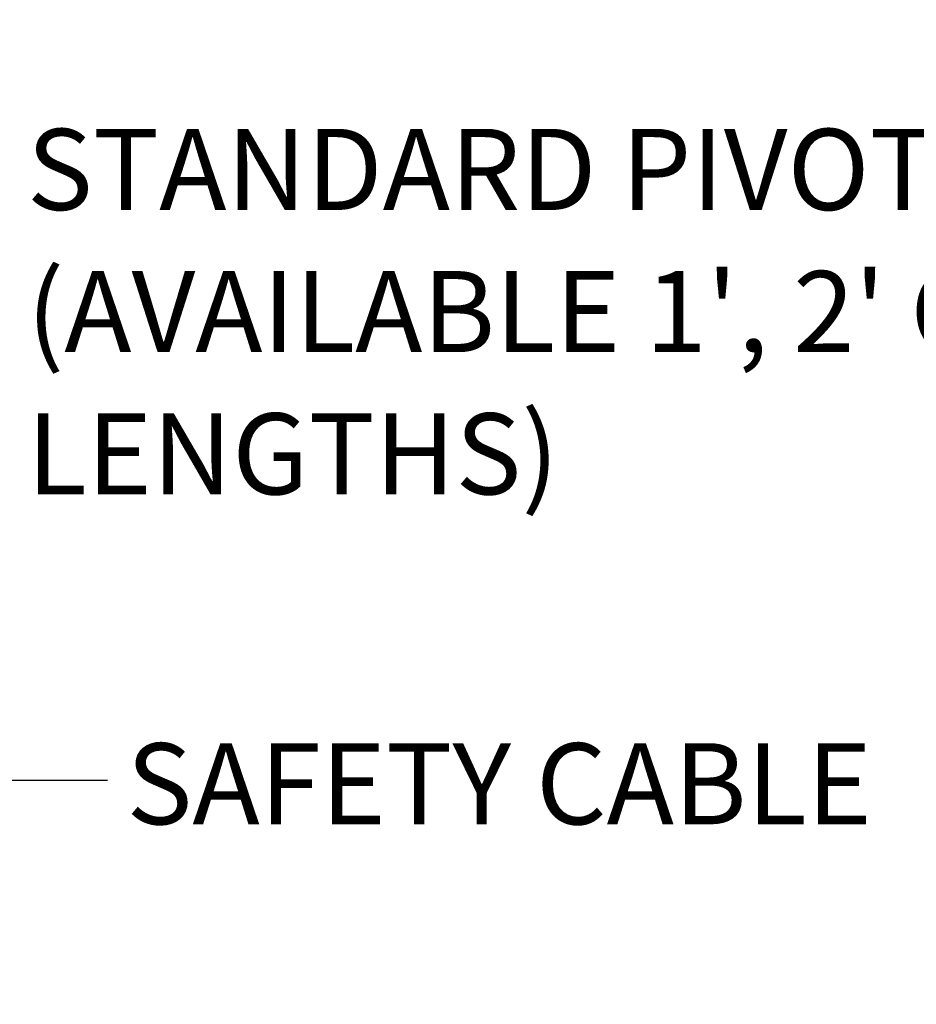
# Model space of a CAD drawing. Units: inches. Extents: x 0.2 to 10.9, y -1.6 to 8.7.
# Drawn here: x 5.4 to 6.4, y 2.9 to 4 of the extents above; entities that cross this region are included whole.
import ezdxf

# ---------------------------------------------------------------- set-up
doc = ezdxf.new("R2010")
doc.units = ezdxf.units.IN
doc.header["$MEASUREMENT"] = 0
doc.header["$PDSIZE"] = -1
doc.layers.add('BEND', color=5, linetype='Continuous')
doc.styles.add('SLDTEXTSTYLE0', font='TXT', dxfattribs={"width": 0.75})
doc.dimstyles.new('SLDDIMSTYLE1', dxfattribs={"dimtxt": 0.09375, "dimasz": 0.1875, "dimexe": 0, "dimexo": 0.0625, "dimgap": 0.023438, "dimtad": 0, "dimtih": 1, "dimtoh": 1, "dimdec": 3, "dimlfac": 19, "dimrnd": 1e-09, "dimzin": 12, "dimdsep": 46, "dimtxsty": 'SLDTEXTSTYLE0', "dimsah": 1, "dimcen": 0.09, "dimadec": 0, "dimazin": 3, "dimtfac": 1, "dimtdec": 3, "dimtofl": 0, "dimtmove": 0, "dimatfit": 3, "dimfxl": 1, "dimfrac": 2, "dimtolj": 1, "dimtzin": 12, "dimarcsym": 0})
doc.dimstyles.new('SLDDIMSTYLE3', dxfattribs={"dimtxt": 0.18, "dimasz": 0.0625, "dimexe": 0, "dimexo": 0.0625, "dimgap": 0, "dimtad": 0, "dimtih": 1, "dimtoh": 1, "dimdec": 0, "dimrnd": 1e-09, "dimzin": 0, "dimdsep": 46, "dimtxsty": 'Standard', "dimblk1": 'DOT', "dimblk2": 'DOT', "dimsah": 1, "dimcen": 0.09, "dimadec": 0, "dimazin": 0, "dimtfac": 0.0625, "dimtdec": 0, "dimtofl": 0, "dimtmove": 0, "dimatfit": 3, "dimldrblk": 'DOT', "dimfxl": 1, "dimfrac": 2, "dimtolj": 1, "dimtzin": 0, "dimarcsym": 0})

# ---------------------------------------------------------------- blocks, each defined once
blk = doc.blocks.new('_D_3')
at = {"layer": 'BEND', "color": 0, "lineweight": -2, "transparency": 16777216}
for p, q in [((0.8809, 4.5885), (0.8809, 5.4401)), ((1.0684, 5.4401), (2.8528, 5.4401)), ((7.9565, 5.4401), (5.595, 5.4401)), ((8.144, 4.5885), (8.144, 5.4401))]:
    blk.add_line(p, q, dxfattribs=at)
at = {"layer": 'BEND', "color": 0, "transparency": 16777216}
for points in [[(1.0684, 5.4713), (1.0684, 5.4088), (0.8809, 5.4401)], [(7.9565, 5.4713), (7.9565, 5.4088), (8.144, 5.4401)]]:
    blk.add_solid(points, dxfattribs=at)
at = {"layer": 'Defpoints', "color": 0, "transparency": 16777216}
for p in [(8.144, 5.4401), (0.8809, 4.526), (8.144, 4.526)]:
    blk.add_point(p, dxfattribs=at)
at = {"layer": 'BEND', "color": 0, "transparency": 16777216, "insert": (4.2239, 5.4948), "char_height": 0.09375, "attachment_point": 2, "style": 'SLDTEXTSTYLE0'}
blk.add_mtext('\\A1;AVAILABLE IN 9\' 6", 11\' 6" & 19\' 6" LENGTHS', dxfattribs=at)
blk = doc.blocks.new('SW_NOTE_2')
at = {"layer": 'BEND', "color": 0, "char_height": 0.09375, "attachment_point": 1, "style": 'SLDTEXTSTYLE0'}
for s, insert in [('STANDARD PIVOT MOUNT', (0.0226, 0.0419)), ("(AVAILABLE 1', 2' OR 4'", (0.0226, -0.1224)), ('LENGTHS)', (0.0226, -0.2868))]:
    blk.add_mtext(s, dxfattribs=dict(at, insert=insert))
blk = doc.blocks.new('_Dot')
at = {"color": 0, "linetype": 'ByBlock', "lineweight": -2}
blk.add_line((-0.5, 0), (-1, 0), dxfattribs=at)
at = {"color": 0, "linetype": 'ByBlock', "const_width": 0.5}
blk.add_lwpolyline([(-0.25, 0, 1), (0.25, 0, 1)], format="xyb", close=True, dxfattribs=at)

msp = doc.modelspace()

# ---------------------------------------------------------------- block references
at = {"layer": 'BEND', "color": 7}
msp.add_blockref('SW_NOTE_2', (5.34569691, 3.86500746), dxfattribs=at)

# ---------------------------------------------------------------- texts
at = {"layer": 'BEND', "color": 7, "insert": (5.91395042, 3.19691076), "char_height": 0.09375, "attachment_point": 2, "style": 'SLDTEXTSTYLE0'}
msp.add_mtext('SAFETY CABLE', dxfattribs=at)

# ---------------------------------------------------------------- dimensions: what is measured, and where the dimension line sits
at = {"layer": 'BEND', "color": 7}
dim = msp.add_linear_dim(base=(8.14402558, 5.44008285), p1=(0.88086768, 4.52600277), p2=(8.14402558, 4.52600277), text='AVAILABLE IN 9\' 6", 11\' 6" & 19\' 6" LENGTHS', dimstyle='SLDDIMSTYLE1', dxfattribs=at)
dim.commit()
dim.dimension.update_dxf_attribs({"geometry": '_D_3', "text_midpoint": (4.22389829, 5.44008285), "dimtype": 160})

# ---------------------------------------------------------------- leaders
msp.add_leader([(4.73813093, 2.92639255), (5.29591108, 3.15421633), (5.46133257, 3.15415987)], dimstyle='SLDDIMSTYLE3', dxfattribs=at)

doc.saveas('drawing.dxf')
